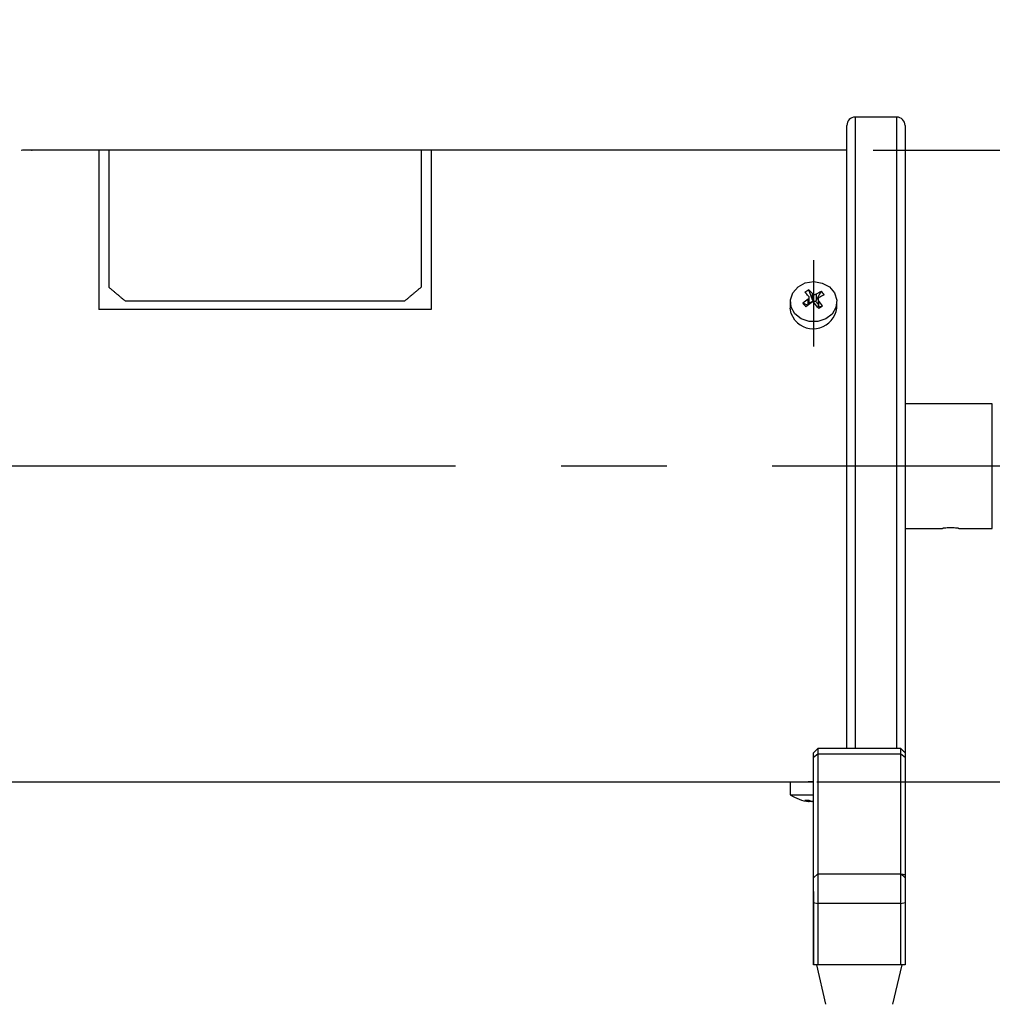
# Model space of a CAD drawing. Extents: x -0.1 to 15.8, y 0 to 10.2.
# Drawn here: x 10.9 to 13.2, y 4.6 to 6.9 of the extents above; entities that cross this region are included whole.
import ezdxf

# ---------------------------------------------------------------- set-up
doc = ezdxf.new("R2010")
doc.units = 0
doc.header["$MEASUREMENT"] = 0
doc.linetypes.add('CENTER', pattern=[2, 1.25, -0.25, 0.25, -0.25])
doc.layers.get('DEFPOINTS').update_dxf_attribs({"linetype": 'CONTINUOUS'})
for name, color, linetype in [('CENTER', 2, 'CENTER'), ('DIMENS', 7, 'CONTINUOUS'), ('PART', 3, 'CONTINUOUS')]:
    doc.layers.add(name, color=color, linetype=linetype)
doc.styles.add('ROMANS', font='romans.shx', dxfattribs={"width": 0.75})
doc.dimstyles.new('DWYER_STANDARD', dxfattribs={"dimtxt": 0.1, "dimasz": 0.18, "dimexe": 0.093, "dimexo": 0.0625, "dimgap": 0.09, "dimtad": 0, "dimtih": 1, "dimtoh": 1, "dimdec": 6, "dimlfac": 2, "dimrnd": 0.001, "dimzin": 4, "dimdsep": 46, "dimlunit": 5, "dimtxsty": 'ROMANS', "dimcen": 0, "dimclrd": 256, "dimclre": 256, "dimclrt": 256, "dimadec": 0, "dimazin": 0, "dimtfac": 1, "dimtdec": 6, "dimtofl": 0, "dimtmove": 0, "dimatfit": 3, "dimfxl": 0, "dimtolj": 1, "dimtzin": 4, "dimarcsym": 0})

# ---------------------------------------------------------------- blocks, each defined once
blk = doc.blocks.new('*D5')
at = {"layer": 'DEFPOINTS', "color": 0}
for p in [(9.157, 6.8956), (14.0521, 5.561), (14.0521, 3.457)]:
    blk.add_point(p, dxfattribs=at)
at = {"layer": 'DIMENS', "lineweight": -2}
for p, q in [((9.157, 6.8331), (9.157, 3.364)), ((14.0521, 5.4985), (14.0521, 3.364)), ((9.337, 3.457), (11.1431, 3.457)), ((13.8721, 3.457), (12.066, 3.457))]:
    blk.add_line(p, q, dxfattribs=at)
at = {"layer": 'DIMENS'}
for points in [[(9.337, 3.487), (9.337, 3.427), (9.157, 3.457)], [(13.8721, 3.487), (13.8721, 3.427), (14.0521, 3.457)]]:
    blk.add_solid(points, dxfattribs=at)
at = {"layer": 'DIMENS', "insert": (11.6045, 3.457), "char_height": 0.1, "attachment_point": 5, "style": 'ROMANS'}
blk.add_mtext('\\A1;9{\\H1.000000x;\\S51/64;} [248.67]', dxfattribs=at)
blk = doc.blocks.new('*D7')
at = {"layer": 'DEFPOINTS', "color": 0}
for p in [(12.8184, 6.5862), (12.6845, 5.0902), (15.0884, 5.0902)]:
    blk.add_point(p, dxfattribs=at)
at = {"layer": 'DIMENS', "lineweight": -2}
for p, q in [((12.8809, 6.5862), (15.1814, 6.5862)), ((15.0884, 6.4062), (15.0884, 6.0615)), ((15.0884, 5.2702), (15.0884, 5.6149)), ((12.747, 5.0902), (15.1814, 5.0902))]:
    blk.add_line(p, q, dxfattribs=at)
at = {"layer": 'DIMENS'}
for points in [[(15.0584, 6.4062), (15.1184, 6.4062), (15.0884, 6.5862)], [(15.0584, 5.2702), (15.1184, 5.2702), (15.0884, 5.0902)]]:
    blk.add_solid(points, dxfattribs=at)
at = {"layer": 'DIMENS', "insert": (15.0884, 5.8382), "char_height": 0.1, "attachment_point": 5, "style": 'ROMANS'}
blk.add_mtext('\\A1;%%c2{\\H1.000000x;\\S63/64;} [76.00]', dxfattribs=at)

msp = doc.modelspace()

# ---------------------------------------------------------------- linework, layer by layer
at = {"layer": 'CENTER', "color": 7}
msp.add_line((13.89192396, 5.83818688), (9.58054083, 5.83818688), dxfattribs=at)
at = {"layer": 'PART', "color": 7}
for p, q in [((12.8380894, 6.66495852), (12.8380894, 5.16889551)), ((12.9365148, 5.16889551), (12.9365148, 6.66495852)), ((12.81840432, 5.16889551), (12.81840432, 6.64527352)), ((12.95619958, 6.64527352), (12.95619958, 5.15905304)), ((11.04675085, 6.58621835), (11.04675085, 6.2086769)), ((11.07037294, 6.58621835), (11.07037294, 6.26202247)), ((11.81053041, 6.58621835), (11.81053041, 6.26202247)), ((11.83415241, 6.58621835), (11.83415241, 6.2086769)), ((12.73966427, 6.32595633), (12.73966427, 6.12144188)), ((12.73734523, 6.23173997), (12.72814875, 6.25576622)), ((12.74560892, 6.23069329), (12.75795635, 6.25199096)), ((11.77116039, 6.22900995), (11.10974302, 6.22900995)), ((12.7266645, 6.21988075), (12.7266645, 6.2333714)), ((12.72904223, 6.22370493), (12.73829826, 6.22967537)), ((12.73734523, 6.23173997), (12.73734523, 6.24663801)), ((12.74440744, 6.2289016), (12.75028636, 6.22206617)), ((12.74560892, 6.24559134), (12.74560892, 6.23069329)), ((12.75145558, 6.23023148), (12.75145558, 6.21533344)), ((11.83415241, 6.2086769), (11.04675085, 6.2086769)), ((12.72550937, 6.21897557), (12.71431707, 6.22384213)), ((12.75076361, 6.21518153), (12.74941752, 6.21431316)), ((12.75145558, 6.21533344), (12.76065206, 6.21797355)), ((13.16289248, 5.83818688), (13.16289248, 5.98582467)), ((13.16289248, 5.69054909), (13.16289248, 5.83818688)), ((12.7396643, 5.14868991), (12.7396643, 5.15905304)), ((12.7396643, 5.14868991), (12.74950669, 5.15645978)), ((12.74950669, 5.16889551), (12.74950669, 5.15645978)), ((12.74950669, 5.15645978), (12.74950669, 4.8722766)), ((12.74950669, 5.15645978), (12.94635719, 5.15645978)), ((12.94635719, 5.15645978), (12.94635719, 5.16889551)), ((12.94635719, 4.8722766), (12.94635719, 5.15645978)), ((12.94635719, 5.15645978), (12.95619958, 5.14868991)), ((12.95619958, 5.15905304), (12.95619958, 5.14868991)), ((12.7396643, 4.86308584), (12.7396643, 5.14868991)), ((12.95619958, 5.14868991), (12.95619958, 4.86996157)), ((12.68454613, 5.09015541), (12.7396643, 5.09015541)), ((12.68454613, 5.05979195), (12.7396643, 5.05979195)), ((12.72787302, 5.04380114), (12.72787302, 5.0469133)), ((12.73371967, 5.04380114), (12.73371967, 5.04472945)), ((12.7396643, 5.02125778), (12.7396643, 5.04094279)), ((12.95619958, 5.05078532), (12.95619958, 5.04697812)), ((12.95619958, 5.04697812), (12.95619958, 5.04094279)), ((12.7396643, 4.65708455), (12.7396643, 4.90314752)), ((12.7396643, 4.65708455), (12.7396643, 4.90314752)), ((12.95619958, 4.90314752), (12.95619958, 4.65708455)), ((12.95619973, 4.90314752), (12.95619973, 4.65708455)), ((12.7396643, 4.86308584), (12.74950669, 4.8722766)), ((12.7396643, 4.86308584), (12.7495068, 4.8722766)), ((12.7396643, 4.83038476), (12.7396643, 4.86308584)), ((12.7396643, 4.80439462), (12.7396643, 4.86308584)), ((12.74950669, 4.8722766), (12.94635719, 4.8722766)), ((12.7495068, 4.8722766), (12.7495068, 4.8018472)), ((12.7495068, 4.8722766), (12.94635719, 4.8722766)), ((12.94635719, 4.87076624), (12.94635719, 4.8722766)), ((12.94635719, 4.8722766), (12.94810192, 4.87064745)), ((12.94635719, 4.8018472), (12.94635719, 4.8722766)), ((12.94635719, 4.8722766), (12.95619973, 4.86308584)), ((12.95619958, 4.86996157), (12.95619958, 4.65708455)), ((12.95619973, 4.86308584), (12.95619973, 4.80439462)), ((12.7396643, 4.83038476), (12.7396643, 4.65708455)), ((12.7396643, 4.80439462), (12.7495068, 4.8018472)), ((12.7396643, 4.65708455), (12.7396643, 4.80439462)), ((12.94635719, 4.8018472), (12.7495068, 4.8018472)), ((12.7495068, 4.8018472), (12.7495068, 4.65708455)), ((12.94635719, 4.8018472), (12.95619973, 4.80439462)), ((12.94635719, 4.65708455), (12.94635719, 4.8018472)), ((12.95619973, 4.80439462), (12.95619973, 4.65708455)), ((12.74950669, 4.65708455), (12.7396643, 4.65708455)), ((12.7495068, 4.65708455), (12.7396643, 4.65708455)), ((12.74655403, 4.65708455), (12.76813813, 4.56324118)), ((12.94635719, 4.65708455), (12.7495068, 4.65708455)), ((12.92772605, 4.56324118), (12.94930985, 4.65708455)), ((12.95619958, 4.65708455), (12.94635719, 4.65708455)), ((12.95619973, 4.65708455), (12.94635719, 4.65708455))]:
    msp.add_line(p, q, dxfattribs=at)
at = {"layer": 'PART', "color": 7, "flags": 128}
for points in [[(12.69546021, 6.19887118), (12.68655163, 6.2146256), (12.68481615, 6.23210318), (12.69048827, 6.24894348), (12.70280182, 6.26287207), (12.72009391, 6.27200786), (12.7400292, 6.27511698), (12.75991492, 6.27177958), (12.77706592, 6.26244633), (12.78916549, 6.24837779), (12.79457977, 6.23147396), (12.79257721, 6.21401778), (12.78342854, 6.19836687), (12.76836927, 6.18663492), (12.74943336, 6.18040639), (12.72917805, 6.18052251), (12.71033878, 6.18696759), (12.69546021, 6.19887118)], [(12.69546021, 6.18368944), (12.68655163, 6.19944387), (12.68454613, 6.21220262)]]:
    msp.add_lwpolyline(points, dxfattribs=at)
at = {"layer": 'PART', "color": 7}
for centre, radius, start, end in [((12.83808946, 6.6452735), 0.01968504, 90, 180), ((12.93651466, 6.6452735), 0.01968504, 0, 90), ((12.78098204, 6.16346037), 0.1063566, 119.78561859, 125.86082554), ((12.60310164, 6.12058711), 0.18414715, 43.19722828, 47.2297051), ((12.82977712, 6.09830846), 0.16963647, 115.04819395, 119.74680178), ((12.68108839, 6.17874559), 0.10617706, 37.7763986, 43.61758417), ((12.86658894, 6.0393018), 0.2392527, 125.79165429, 129.52745184), ((12.59353215, 6.11437764), 0.18428616, 43.19907138, 47.22854558), ((12.74209008, 6.23510918), 0.00662603, 235.09192204, 290.47118253), ((12.51261799, 6.04146539), 0.30442738, 35.43674656, 38.32119964), ((12.83683229, 6.09010519), 0.16963647, 115.04819395, 119.74680178), ((12.73877349, 6.220058), 0.05655716, 220.01893706, 352.01621519), ((13.03673716, 6.49400219), 0.42064376, 219.96008701, 221.43389575), ((12.873605, 6.03114996), 0.23918815, 125.79125392, 129.52806548), ((12.50268122, 6.03500634), 0.30500829, 35.43957899, 38.31853176), ((12.75481856, 6.21720596), 0.00453221, 180.12665051, 206.53057178), ((12.23432086, 7.02354325), 0.96227182, 302.4880493, 303.15920305), ((12.73966427, 5.14133649), 0.0984252, 235.94420226, 263.44175815), ((12.72341257, 5.11774006), 0.07096745, 266.17338824, 273.82661176), ((12.73573514, 5.08198116), 0.03898111, 244.04815056, 258.36417052), ((12.7452084, 5.08198346), 0.03898358, 244.04842944, 258.36333428), ((12.74188567, 5.09978791), 0.05657916, 256.87952165, 261.70159219)]:
    msp.add_arc(centre, radius, start, end, dxfattribs=at)
for centre, major_axis, ratio, start_param, end_param in [((12.74208139, 6.23479494), (-0.00268672, 0.00959683), 0.5479890295, 1.7386582373, 1.9739857743), ((12.74208139, 6.23479494), (0.00369043, 0.0089409), 0.5156532618, 4.2214635549, 4.4567910919), ((12.75619176, 6.21838842), (0.00589057, 0.00311926), 0.1346087981, 3.4752845064, 3.7106120434)]:
    msp.add_ellipse(centre, major_axis=major_axis, ratio=ratio, start_param=start_param, end_param=end_param, dxfattribs=at)
for points in [[(12.9365148, 6.66495852), (12.8380894, 6.66495852)], [(10.88772833, 6.58614399), (10.88935976, 6.58621806)], [(11.04675085, 6.58621835), (10.88922578, 6.58621835)], [(11.07037294, 6.58621835), (11.04675085, 6.58621835)], [(11.81053041, 6.58621835), (11.07037294, 6.58621835)], [(11.83415241, 6.58621835), (11.81053041, 6.58621835)], [(12.81840432, 6.58621835), (11.83415241, 6.58621835)], [(11.10974302, 6.22900995), (11.07037294, 6.26202247)], [(11.81053041, 6.26202247), (11.77116039, 6.22900995)], [(12.68454613, 6.22738435), (12.68454613, 6.21220262)], [(12.72904223, 6.22170885), (12.72904223, 6.23761078)], [(12.75028636, 6.2334242), (12.75028636, 6.21719594)], [(12.79478246, 6.21220262), (12.79478246, 6.22738435)], [(13.16289248, 5.98582467), (12.95619958, 5.98582467)], [(12.95619958, 5.69054909), (13.04497237, 5.69054909)], [(13.0838996, 5.69054909), (13.16289248, 5.69054909)], [(12.74950669, 5.16889551), (12.7396643, 5.15905304)], [(12.94635719, 5.16889551), (12.74950669, 5.16889551)], [(12.95619958, 5.15905304), (12.94635719, 5.16889551)], [(10.19635718, 5.09015541), (12.68454613, 5.09015541)], [(12.68454613, 5.09015541), (12.68454613, 5.05979195)], [(12.72904223, 5.04352563), (12.72904223, 5.04651246)], [(12.94810192, 4.87064745), (12.94635719, 4.87076624)], [(12.95619958, 4.86996157), (12.94810192, 4.87064745)]]:
    msp.add_open_spline(points, degree=1, dxfattribs=at)
for points, knots in [([(10.87945412, 6.58618946), (10.87788741, 6.5861884), (10.87475355, 6.58618627), (10.86902535, 6.58616002), (10.86530806, 6.58611182), (10.86282909, 6.58607968)], [0, 0, 0, 0, 0.2498276952, 0.4997282289, 1, 1, 1, 1]), ([(10.888508, 6.5861338), (10.88789098, 6.58614265), (10.88665761, 6.58616033), (10.88448256, 6.58617681), (10.88208445, 6.58618779), (10.88033101, 6.5861889), (10.87945412, 6.58618946)], [0, 0, 0, 0, 0.2502932341, 0.5003119145, 0.7501059659, 1, 1, 1, 1]), ([(10.88935976, 6.58621806), (10.88933436, 6.58621606), (10.88929825, 6.58621321), (10.88919597, 6.58620289), (10.88911878, 6.58619576), (10.8890185, 6.5861878), (10.88882295, 6.58617126), (10.88864452, 6.58615004), (10.888508, 6.5861338)], [0, 0, 0, 0, 0.2790838629, 0.3967848858, 0.4999806563, 0.5600308641, 0.6633827819, 1, 1, 1, 1]), ([(12.7266645, 6.2333714), (12.72715407, 6.23379222), (12.72813337, 6.23463402), (12.72894711, 6.2362898), (12.72913259, 6.23799643), (12.7287235, 6.23946994), (12.72812251, 6.24021763), (12.72787302, 6.24052802)], [0, 0, 0, 0, 0.2134919432, 0.4270583062, 0.6389539301, 0.8501179643, 1, 1, 1, 1]), ([(12.73734523, 6.24663801), (12.7377896, 6.24624994), (12.73867854, 6.24547362), (12.74053764, 6.24481457), (12.74251852, 6.2446453), (12.74428518, 6.24494304), (12.7452206, 6.24540116), (12.74560892, 6.24559134)], [0, 0, 0, 0, 0.2134868773, 0.4270729759, 0.6389601203, 0.8501226002, 1, 1, 1, 1]), ([(12.75266409, 6.23738807), (12.75217457, 6.23703914), (12.75119529, 6.23634111), (12.75038102, 6.23477705), (12.75019613, 6.23305265), (12.75060508, 6.23146639), (12.75120608, 6.23059375), (12.75145558, 6.23023148)], [0, 0, 0, 0, 0.2134870686, 0.4270683467, 0.6389594172, 0.8501185274, 1, 1, 1, 1]), ([(12.74198336, 6.22412149), (12.74153889, 6.22458144), (12.74064985, 6.22550144), (12.73879088, 6.22625222), (12.73681006, 6.22640384), (12.73504343, 6.22599331), (12.734108, 6.22541022), (12.73371967, 6.22516817)], [0, 0, 0, 0, 0.2135116886, 0.4270684515, 0.6389573135, 0.8501226251, 1, 1, 1, 1]), ([(13.0838996, 5.69057864), (13.0839361, 5.69057446), (13.08403637, 5.69056295), (13.08200176, 5.6907975), (13.07822333, 5.69116407), (13.07281531, 5.69154112), (13.06630429, 5.69175271), (13.05937208, 5.69168444), (13.05293137, 5.69134618), (13.04800827, 5.69091418), (13.04513437, 5.69059125), (13.0450201, 5.69057709), (13.04497237, 5.69057117)], [0, 0, 0, 0, 0.0555496834, 0.1526317278, 0.2522271633, 0.3575498167, 0.468899605, 0.5841176459, 0.7002365147, 0.8141024612, 0.922359212, 1, 1, 1, 1]), ([(12.70954313, 5.09017118), (12.70943621, 5.09016688), (12.70901886, 5.09015011), (12.71184937, 5.09026461), (12.71773807, 5.09047021), (12.7263271, 5.09067098), (12.73355433, 5.09078193), (12.73750027, 5.09076872), (12.73803426, 5.09076693)], [0, 0, 0, 0, 0.0764745053, 0.2985263075, 0.5206450315, 0.7429282013, 0.9652110563, 1, 1, 1, 1]), ([(12.72842976, 5.04355958), (12.72858344, 5.04354094), (12.72903874, 5.04348572), (12.72911195, 5.04351534), (12.72872694, 5.04362362), (12.72812352, 5.04374906), (12.72787302, 5.04380114)], [0, 0, 0, 0, 0.158553779, 0.4697538906, 0.7798755976, 1, 1, 1, 1]), ([(12.7396643, 5.04355914), (12.73936951, 5.04354069), (12.73849062, 5.04348568), (12.73679936, 5.04351537), (12.73504521, 5.04362361), (12.73410852, 5.04374906), (12.73371967, 5.04380114)], [0, 0, 0, 0, 0.1572872438, 0.4689490939, 0.7795461023, 1, 1, 1, 1])]:
    msp.add_open_spline(points, degree=3, knots=knots, dxfattribs=at)

# ---------------------------------------------------------------- dimensions: what is measured, and where the dimension line sits
at = {"layer": 'DIMENS', "color": 7}
dim = msp.add_linear_dim(base=(14.0520953, 3.45698999), p1=(9.1569871, 6.89555329), p2=(14.0520953, 5.56098186), dimstyle='DWYER_STANDARD', dxfattribs=at)
dim.commit()
dim.dimension.update_dxf_attribs({"geometry": '*D5', "text_midpoint": (11.6045412, 3.45698999)})
dim = msp.add_linear_dim(base=(15.08836221, 5.09015541), p1=(12.81840432, 6.58621835), p2=(12.68454613, 5.09015541), angle=90, dimstyle='DWYER_STANDARD', override={"dimpost": '%%c<>'}, dxfattribs=at)
dim.commit()
dim.dimension.update_dxf_attribs({"geometry": '*D7', "text_midpoint": (15.08836221, 5.83818688)})

doc.saveas('drawing.dxf')
